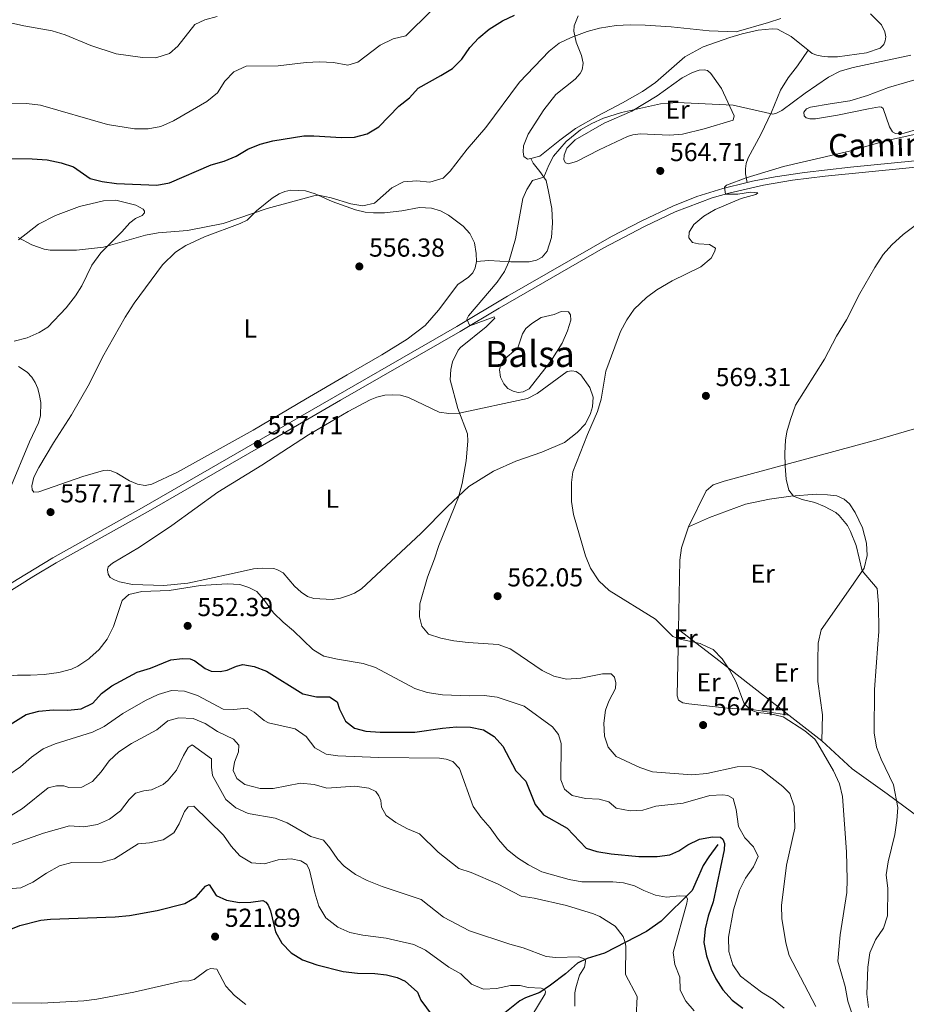
# Model space of a CAD drawing. Units: metres. Extents: x 614873 to 621812, y 697200 to 701943.
# Drawn here: x 619741 to 620082, y 699462 to 699840 of the extents above; entities that cross this region are included whole.
import ezdxf
from ezdxf.enums import TextEntityAlignment as Align

# ---------------------------------------------------------------- set-up
doc = ezdxf.new("R2010")
doc.units = ezdxf.units.M
doc.header["$MEASUREMENT"] = 0
doc.linetypes.add('DGN Style 2', pattern=[86.82634999999999, 52.09581, -34.73054])
doc.linetypes.add('DGN Style 3', pattern=[121.55689000000001, 86.82635, -34.73054])
for name, color, linetype, lineweight in [('Altimetria', 7, 'Continuous', 0), ('centroides', 7, 'Continuous', 0), ('Complex', 7, 'Continuous', 0), ('Edificios-construcciones', 7, 'Continuous', 0), ('Entidades rusticas', 7, 'Continuous', 0), ('Hidrografía', 7, 'Continuous', 0), ('Textos rotulacion', 7, 'Continuous', 0), ('Viales-ffcc', 7, 'Continuous', 0)]:
    doc.layers.add(name, color=color, linetype=linetype, lineweight=lineweight)
doc.styles.add('Style-Arial', font='txt')
doc.styles.add('Style-Arial Narrow', font='txt')
doc.styles.add('Style-Helvetica-Narrow-Oblique', font='txt')

# ---------------------------------------------------------------- blocks, each defined once
blk = doc.blocks.new('5PATER')
at = {"layer": 'Altimetria', "linetype": 'Continuous', "lineweight": 0}
h = blk.add_hatch(color=250, dxfattribs=at)
edge = h.paths.add_edge_path()
edge.add_ellipse((1.001171767711639e-08, 1.001171767711639e-08), major_axis=(-1.095731443231309, -1.110710700762829), ratio=0.999422240966032, start_angle=0, end_angle=360)

msp = doc.modelspace()

# ---------------------------------------------------------------- linework, layer by layer
at = {"layer": 'Altimetria', "color": 30, "linetype": 'Continuous', "lineweight": 0, "flags": 128}
for points, elevation in [([(619816.777, 699841.6699999999), (619811.95, 699840.362), (619808.159, 699838.5519999999), (619801.54, 699830.277), (619798.348, 699827.409), (619793.0930000001, 699825.8289999999), (619788.007, 699825.962), (619777.8670000001, 699827.372), (619768.057, 699830.551), (619758.2609999999, 699834.6300000001), (619753.2949999999, 699836.1699999999), (619742.3770000001, 699838.044), (619728.9550000001, 699840.983)], 540), ([(619899.129, 699843.8999999999), (619889.308, 699834.226), (619884.4240000001, 699833.0590000001), (619879.504, 699830.604), (619870.824, 699824.078), (619866.9750000001, 699823.007), (619861.476, 699824.034), (619856.0819999999, 699824.298), (619851.0349999999, 699824.033), (619840.189, 699822.7080000001), (619827.8289999999, 699822.53), (619823.1570000001, 699820.433), (619819.6769999999, 699816.8489999999), (619816.8600000001, 699812.3570000001), (619812.7309999999, 699808.936), (619799.9850000001, 699801.5249999999), (619795.0830000001, 699799.3319999999), (619790.1610000001, 699798.476), (619784.977, 699798.4990000001), (619774.5020000001, 699800.084), (619748.7609999999, 699807.6259999999), (619743.4169999999, 699808.202), (619737.6910000001, 699808.1170000001)], 545), ([(620033.6640000001, 699840.959), (620028.9369999999, 699839.317), (620016.4240000001, 699835.845), (620006.031, 699836.1200000001), (619991.425, 699837.6610000001), (619981.432, 699838.3740000001), (619975.693, 699838.524), (619970.246, 699838.1699999999), (619963.8770000001, 699837.2350000001), (619959.0630000001, 699835.942), (619952.925, 699833.6200000001), (619948.3970000001, 699831.3670000001), (619944.4720000001, 699828.291), (619933.101, 699816.369), (619920.1089999999, 699798.956), (619912.942, 699790.6429999999), (619906.342, 699782.1300000001), (619903.6529999999, 699779.443), (619898.56, 699777.966), (619893.5279999999, 699778.4850000001), (619888.4380000001, 699778.041), (619883.966, 699775.8049999999), (619877.2949999999, 699769.933), (619872.827, 699768.824), (619868.1799999999, 699769.5989999999), (619860.5530000001, 699771.9909999999), (619855.6840000001, 699772.9890000001), (619853.9809999999, 699772.7209999999), (619836.01, 699767.797), (619819.058, 699762.0390000001), (619805.307, 699759.334), (619794.04, 699758.422), (619789.1030000001, 699757.6300000001), (619773.0390000001, 699752.956), (619762.639, 699751.828), (619752.413, 699751.8470000001), (619750.108, 699752.202), (619745.3899999999, 699753.8659999999), (619740.104, 699756.639)], 555), ([(620083.6399999999, 699826.841), (620061.4140000001, 699822.037), (620056.4140000001, 699820.601), (620051.9720000001, 699818.3060000001), (620042.9450000001, 699812.203), (620034.0689999999, 699805.503), (620032.004, 699804.47), (620030.4990000001, 699804.0930000001), (620015.318, 699807.6270000001), (619993.7420000001, 699808.6610000001), (619987.3570000001, 699808.0689999999), (619972.308, 699804.77), (619965.4610000001, 699802.6270000001), (619960.9140000001, 699800.5819999999), (619956.5430000001, 699798.087), (619950.9680000001, 699793.622), (619946.203, 699787.929), (619944.3459999999, 699784.4909999999), (619942.395, 699779.888), (619938.128, 699778.648), (619935.899, 699775.0970000001), (619934.3870000001, 699771.723), (619931.5120000001, 699756.1499999999), (619929.0220000001, 699747.348), (619927.274, 699743.628), (619924.521, 699739.4439999999), (619913.4180000001, 699726.517), (619912.7760000001, 699725.244), (619913.9920000001, 699722.7490000001), (619923.354, 699726.129), (619923.6300000001, 699725.601), (619920.217, 699722.31), (619910.369, 699714.378), (619909.4920000001, 699713.3700000001)], 560), ([(620100.773, 699799.7919999999), (620073.8740000001, 699793.8389999999), (620060.078, 699789.9310000001), (620034.676, 699783.9269999999), (620020.2949999999, 699779.662), (620012.7420000001, 699776.854), (620011.994, 699776.0360000001), (620012.4070000001, 699773.3219999999), (620017.0349999999, 699773.3940000001), (620022.027, 699774.065), (620024.807, 699773.895), (620024.081, 699773.219), (620018.409, 699771.6570000001), (620008.318, 699767.412), (620004.065, 699764.8940000001), (620000.112, 699761.6910000001), (619998.3230000001, 699758.75), (619998.21, 699756.493), (619999.6059999999, 699754.7790000001), (620001.926, 699754.19), (620006.2280000001, 699754.04), (620008.462, 699752.5970000001), (620008.2960000001, 699751.3630000001), (620006.869, 699748.7250000001), (620002.8600000001, 699745.3729999999), (619991.865, 699740.0320000001), (619985.935, 699736.483), (619981.8829999999, 699733.5530000001), (619977.26, 699729.118), (619974.354, 699724.9839999999), (619971.9580000001, 699720.558), (619966.341, 699705.324), (619964.473, 699694.507), (619963.0830000001, 699689.7039999999), (619959.2609999999, 699680.902), (619953.6259999999, 699666.592), (619953.051, 699662.416), (619953.041, 699655.163), (619953.8910000001, 699650.077), (619958.4539999999, 699634.2890000001), (619960.435, 699629.425), (619963.595, 699624.672), (619967.6329999999, 699620.8500000001), (619985.442, 699609.909), (619992.075, 699603.2239999999), (619994.862, 699602.1510000001), (620002.658, 699600.5590000001), (620005.534, 699599.138)], 565), ([(620088.908, 699764.047), (620080.756, 699757.773), (620076.331, 699753.895), (620073.007, 699750.1599999999), (620069.777, 699745.1769999999), (620064.0290000001, 699735.102), (620058.949, 699725.0419999999), (620055.068, 699718.719), (620050.4680000001, 699709.8300000001), (620039.3230000001, 699692.1680000001), (620037.325, 699686.7250000001), (620035.9979999999, 699681.906), (620035.4720000001, 699678.7309999999), (620035.1599999999, 699673.73), (620035.29, 699668.7), (620035.6669999999, 699663.6950000001), (620036.686, 699659.537), (620038.45, 699657.1740000001), (620041.8940000001, 699655.9510000001), (620046.7309999999, 699654.79), (620050.379, 699653.2579999999), (620054.794, 699650.837), (620056.149, 699649.764), (620059.27, 699645.8559999999), (620060.4739999999, 699643.598), (620062.6499999999, 699638.2110000001), (620064.996, 699628.486), (620070.7280000001, 699621.7069999999), (620071.2339999999, 699615.5860000001), (620071.3770000001, 699605.071), (620071.0020000001, 699600.263)], 570), ([(619909.4920000001, 699713.3700000001), (619907.273, 699708.869), (619906.601, 699705.956), (619906.4340000001, 699701.987), (619909.3970000001, 699690.9450000001), (619913.0020000001, 699681.2), (619913.2339999999, 699678.27), (619912.533, 699670.8060000001), (619911.014, 699662.094), (619909.5760000001, 699656.7309999999), (619901.993, 699638.227), (619900.425, 699633.094), (619897.618, 699625.9780000001), (619894.733, 699615.7990000001), (619894.646, 699610.7949999999), (619895.435, 699607.118), (619898.0700000001, 699604.1540000001), (619902.7960000001, 699602.537), (619907.821, 699601.5660000001), (619913.3030000001, 699600.895), (619924.801, 699600.1799999999), (619929.527, 699598.5079999999), (619930.4909999999, 699597.8470000001)], 560), ([(619856.2080000001, 699596.5700000001), (619853.504, 699598.1710000001), (619846.139, 699605.3740000001), (619842.0860000001, 699608.753), (619838.4650000001, 699612.3389999999), (619834.612, 699617.5930000001), (619831.9539999999, 699620.5430000001), (619828.962, 699622.0959999999), (619825.5090000001, 699623.158), (619820.5149999999, 699623.4890000001), (619810.3759999999, 699622.7949999999), (619798.307, 699620.9210000001), (619787.764, 699620.5179999999), (619782.773, 699619.395), (619780.209, 699617.0630000001), (619776.817, 699607.041), (619774.3500000001, 699602.186), (619771.3160000001, 699598.2139999999), (619767.7890000001, 699595.05)], 555), ([(620005.534, 699599.138), (620007.5460000001, 699598.1440000001), (620011.065, 699594.6030000001), (620013.841, 699590.3430000001), (620016.396, 699585.659), (620019.4240000001, 699577.6599999999), (620021.8600000001, 699575.0430000001), (620024.6340000001, 699574.0020000001), (620029.7069999999, 699573.477), (620034.497, 699572.291), (620042.912, 699566.939), (620046.6599999999, 699563.6510000001), (620047.906, 699561.913), (620053.956, 699551.477), (620056.2579999999, 699546.503), (620057.344, 699541.6240000001), (620058.8840000001, 699520.3330000001), (620059.182, 699509.75), (620059.006, 699504.753), (620056.4539999999, 699488.4850000001), (620055.578, 699478.368), (620058.348, 699468.5430000001), (620059.413, 699462.9580000001), (620062.8330000001, 699452.385)], 565), ([(620067.345, 699460.521), (620066.753, 699465.578), (620067.061, 699476.0290000001), (620067.898, 699481.4839999999), (620070.0819999999, 699486.5109999999), (620073.088, 699490.9739999999), (620074.6880000001, 699495.712), (620074.8530000001, 699506.2860000001), (620074.2220000001, 699511.5260000001), (620074.9199999999, 699516.4750000001), (620077.452, 699527.023), (620078.335, 699532.429), (620078.676, 699537.419), (620076.946, 699546.172), (620072.271, 699556.037), (620070.4380000001, 699560.685), (620069.584, 699566.138), (620069.6410000001, 699582.7930000001), (620071.0020000001, 699600.263)], 570), ([(619856.2080000001, 699596.5700000001), (619857.807, 699595.625), (619863.065, 699594.459), (619872.905, 699592.875), (619877.659, 699591.3160000001), (619892.756, 699583.166), (619897.5090000001, 699581.6089999999), (619903.4369999999, 699580.733), (619913.825, 699580.338), (619919.4639999999, 699580.5220000001), (619924.4240000001, 699579.8600000001), (619934.8999999999, 699576.462), (619945.8119999999, 699568.4369999999), (619948.0900000001, 699565.541), (619949.0719999999, 699562.003), (619949.01, 699548.067), (619950.371, 699544.4750000001), (619953.3, 699542.044), (619958.4410000001, 699540.9040000001), (619963.669, 699540.69), (619967.4070000001, 699539.5760000001), (619970.209, 699537.146), (619975.598, 699536.0819999999), (619980.595, 699536.3400000001), (619985.4750000001, 699537.892), (619996.0819999999, 699539.1510000001), (620006.3470000001, 699541.986), (620011.337, 699542.3459999999), (620013.186, 699542.003), (620015.307, 699540.895), (620016.443, 699536.6880000001), (620017.3049999999, 699530.1329999999), (620019.8130000001, 699525.8060000001), (620023.1740000001, 699522.2720000001), (620024.8670000001, 699518.5549999999), (620023.0830000001, 699514.6159999999), (620020.031, 699510.2949999999), (620017.7110000001, 699505.604), (620015.402, 699498.074), (620013.4909999999, 699487.5150000001), (620013.689, 699482.0279999999), (620015.1440000001, 699476.933), (620018.085, 699472.5249999999), (620026.1799999999, 699466.398), (620030.801, 699463.5179999999), (620034.932, 699460.175)], 555), ([(619930.4909999999, 699597.8470000001), (619941.784, 699590.1170000001), (619946.3160000001, 699587.943), (619951.1710000001, 699586.747), (619956.648, 699587.1470000001), (619964.9550000001, 699588.827), (619968.3559999999, 699588.79), (619969.689, 699587.5519999999), (619970.1259999999, 699585.4040000001), (619969.99, 699583.1950000001), (619967.4040000001, 699578.271), (619966.1980000001, 699574.902), (619965.5079999999, 699569.923), (619965.7579999999, 699564.9099999999), (619967.132, 699560.676), (619970.264, 699557.0900000001), (619979.334, 699552.8670000001), (619984.298, 699551.159), (619999.426, 699549.9580000001), (620005.1669999999, 699550.4480000001), (620016.855, 699553.0179999999), (620021.8640000001, 699553.142), (620026.2420000001, 699551.9210000001), (620034.378, 699545.4950000001), (620037.041, 699542.854), (620038.7110000001, 699537.8770000001), (620039.058, 699529.4510000001), (620035.851, 699515.263), (620033.895, 699499.696), (620034.078, 699494.6740000001), (620035.548, 699485.358), (620036.814, 699480.521), (620047.1359999999, 699460.855)], 560), ([(619767.7890000001, 699595.05), (619767.317, 699594.6270000001), (619763.1440000001, 699591.7890000001), (619760.631, 699590.615), (619755.784, 699589.378), (619750.1540000001, 699588.6170000001), (619744.892, 699588.284), (619739.8910000001, 699588.3770000001), (619729.892, 699587.3910000001), (619722.3800000001, 699587.598), (619718.2890000001, 699588.8859999999), (619715.1370000001, 699590.8219999999), (619712.871, 699593.098), (619712.592, 699594.101)], 555), ([(619736.506, 699550.0090000001), (619741.1100000001, 699553.0090000001), (619745.2660000001, 699556.794), (619749.7490000001, 699560.0179999999), (619754.3970000001, 699561.8600000001), (619768.7, 699566.3570000001), (619773.2069999999, 699568.52), (619780.389, 699573.5419999999), (619789.163, 699578.615), (619794.0549999999, 699580.8330000001), (619799.125, 699582.406)], 545), ([(619799.125, 699582.406), (619804.1259999999, 699582.217), (619809.209, 699580.4550000001), (619819.021, 699575.267), (619823.1340000001, 699575.145), (619828.327, 699575.5970000001), (619830.987, 699574.075), (619834.8600000001, 699570.8530000001), (619836.5009999999, 699569.9550000001), (619846.8060000001, 699567.699), (619850.9850000001, 699564.6740000001), (619854.308, 699560.3800000001), (619858.6399999999, 699557.8770000001), (619863.1939999999, 699557.294), (619878.783, 699556.6699999999), (619902.3500000001, 699556.44), (619904.912, 699556.037), (619907.392, 699555.1359999999), (619910.007, 699552.425), (619915.3060000001, 699537.7490000001), (619918.2250000001, 699533.69), (619921.8019999999, 699529.646), (619925.0430000001, 699525.158), (619928.3729999999, 699521.244), (619932.2390000001, 699518.0730000001), (619936.571, 699515.358), (619941.7239999999, 699512.7390000001), (619952.186, 699509.753), (619957.098, 699508.798), (619969.031, 699508.8049999999), (619973.092, 699508.47), (619977.328, 699507.2990000001), (619980.9809999999, 699505.449), (619985.469, 699503.75), (619989.663, 699502.889), (619994.6200000001, 699503.4410000001), (619997.2720000001, 699503.2550000001), (619997.771, 699502.189), (619997.523, 699500.619), (619992.233, 699481.689), (619992.885, 699477.0150000001), (619994.818, 699472.105), (619994.9580000001, 699467.1059999999), (619997.031, 699462.979), (620000.311, 699459.1939999999)], 545), ([(619751.6429999999, 699545.0419999999), (619754.8899999999, 699545.72), (619757.7450000001, 699545.764), (619759.7069999999, 699545.1100000001), (619764.7069999999, 699545.26), (619768.692, 699547.4439999999), (619772.0549999999, 699551.1429999999), (619775.21, 699555.435), (619778.875, 699558.8389999999), (619783.8219999999, 699562.0819999999), (619793.527, 699567.352), (619797.702, 699570.7010000001), (619801.9580000001, 699571.956), (619807.446, 699571.595), (619812.0970000001, 699569.7609999999), (619816.8929999999, 699566.666), (619823.047, 699563.7239999999), (619825.027, 699561.405), (619824.908, 699558.791), (619823.4569999999, 699554.8459999999), (619822.923, 699551.5970000001), (619824.318, 699548.551), (619827.368, 699546.26), (619833.2139999999, 699544.6799999999), (619838.2150000001, 699544.7080000001), (619848.807, 699546.7990000001), (619854.0530000001, 699546.2280000001), (619858.869, 699544.878), (619869.7380000001, 699545.587), (619875.1000000001, 699544.8230000001), (619877.835, 699543.513), (619878.922, 699541.852), (619879.6529999999, 699540.1740000001), (619880.0090000001, 699537.5279999999), (619881.807, 699534.3800000001), (619885.538, 699531.601), (619889.99, 699529.213), (619894.601, 699527.2779999999), (619901.744, 699520.2949999999), (619909.6680000001, 699513.967), (619914.4169999999, 699512.399), (619924.6170000001, 699508.1070000001), (619933.7579999999, 699503.327), (619938.6980000001, 699502.5560000001), (619951.193, 699499.685), (619961.533, 699496.544), (619963.986, 699495.453), (619969.913, 699491.754), (619972.915, 699487.76), (619973.7620000001, 699485.503), (619974.0260000001, 699484.075), (619973.8230000001, 699473.1540000001), (619978.379, 699464.746), (619977.9180000001, 699456.7509999999)], 540), ([(619734.9750000001, 699522.334), (619749.9169999999, 699527.5660000001), (619759.854, 699530.406), (619765.3729999999, 699529.996), (619770.7150000001, 699530.827), (619775.243, 699532.9369999999), (619779.5160000001, 699536.146), (619782.831, 699540.5490000001), (619785.3230000001, 699542.882), (619788.479, 699543.8230000001), (619791.436, 699544.2220000001), (619795.966, 699546.294), (619797.9240000001, 699547.909), (619801.0290000001, 699551.845), (619803.71, 699557.4369999999), (619805.55, 699560.5190000001), (619807.1130000001, 699561.466), (619814.604, 699556.192), (619814.5449999999, 699552.9110000001), (619814.9380000001, 699549.717), (619820.075, 699540.4909999999), (619823.943, 699537.3260000001), (619828.645, 699535.1259999999), (619839.0179999999, 699533.274), (619843.71, 699531.5390000001), (619852.828, 699526.2690000001), (619857.629, 699524.8049999999), (619860.075, 699521.9280000001), (619863.1810000001, 699517.4709999999), (619865.5819999999, 699514.8119999999), (619869.9480000001, 699511.5930000001), (619874.425, 699509.3640000001), (619880.202, 699507.02), (619895.2520000001, 699501.979), (619903.8870000001, 699495.284), (619913.8400000001, 699489.9380000001), (619929.396, 699484.804), (619934.4380000001, 699483.476), (619943.2960000001, 699480.128), (619947.0220000001, 699479.6799999999), (619955.9210000001, 699479.923), (619958.381, 699479.027), (619958.521, 699478.125), (619958.1159999999, 699475.977), (619956.176, 699472.888)], 535), ([(619737.466, 699534.406), (619741.7679999999, 699537.01), (619751.6429999999, 699545.0419999999)], 540), ([(619736.149, 699506.1780000001), (619741.1340000001, 699506.5560000001), (619745.854, 699508.662), (619751.051, 699512.163), (619756.0020000001, 699514.9979999999), (619760.8470000001, 699516.2790000001), (619772.4610000001, 699516.3640000001), (619777.2720000001, 699517.727), (619786.3360000001, 699523.3900000001), (619790.673, 699523.8829999999), (619795.902, 699524.977), (619799.994, 699527.709), (619802.078, 699531.1440000001), (619804.21, 699535.909), (619805.5730000001, 699537.621), (619807.7180000001, 699537.8910000001), (619819.1939999999, 699526.7420000001), (619822.138, 699522.551), (619825.507, 699518.8659999999), (619829.99, 699516.158), (619834.881, 699515.7309999999), (619840.189, 699517.2760000001), (619845.1780000001, 699517.672), (619848.9820000001, 699516.879), (619851.287, 699515.4569999999), (619852.2720000001, 699513.3459999999), (619854.253, 699504.6059999999), (619855.848, 699499.416), (619858.503, 699494.9909999999), (619863.169, 699491.3389999999), (619867.8430000001, 699489.3759999999), (619872.736, 699488.345), (619881.787, 699487.125), (619892.446, 699484.743)], 530), ([(619892.446, 699484.743), (619896.943, 699482.55), (619905.916, 699476.0320000001), (619910.531, 699473.4510000001), (619914.598, 699469.524), (619919.244, 699467.605), (619924.199, 699467.828), (619929.619, 699468.966), (619933.3049999999, 699468.9469999999), (619936.382, 699468.1300000001), (619941.3640000001, 699467.923), (619942.669, 699467.467), (619943.135, 699466.6869999999), (619942.9709999999, 699465.81), (619937.756, 699457.291)], 530), ([(619704.2110000001, 699460.673), (619708.1370000001, 699463.649), (619710.5930000001, 699465.0290000001), (619713.4780000001, 699465.4280000001), (619723.074, 699463.423), (619733.0860000001, 699462.267), (619749.2620000001, 699462.2010000001), (619765.426, 699463.1059999999), (619770.388, 699463.716), (619784.6540000001, 699466.3489999999), (619803.139, 699470.5560000001), (619805.8049999999, 699470.6980000001), (619807.909, 699471.3019999999), (619812.828, 699474.994), (619814.2649999999, 699475.5390000001), (619816.5430000001, 699475.236), (619820.04, 699468.7509999999), (619823.396, 699465.0449999999), (619827.736, 699461.6429999999)], 520), ([(619956.176, 699472.888), (619954.763, 699468.081), (619954.413, 699466.1599999999), (619954.3200000001, 699461.0249999999)], 535)]:
    msp.add_lwpolyline(points, dxfattribs=dict(at, elevation=elevation))
at = {"layer": 'Altimetria', "color": 30, "linetype": 'Continuous', "lineweight": 30, "flags": 128}
for points, elevation in [([(619734.6059999999, 699787.0660000001), (619745.4739999999, 699786.9880000001), (619751.2450000001, 699786.527), (619756.696, 699785.453), (619761.432, 699783.851), (619767.8589999999, 699779.399), (619772.524, 699778.2679999999), (619777.9809999999, 699777.503), (619793.4979999999, 699776.77), (619798.4269999999, 699777.648), (619814.4269999999, 699784.595), (619819.4240000001, 699786.05), (619824.0360000001, 699787.979), (619828.568, 699790.6170000001), (619833.314, 699792.6240000001), (619838.172, 699793.8090000001), (619850.1370000001, 699795.72), (619853.967, 699795.7690000001), (619864.6340000001, 699795.1240000001), (619869.631, 699795.2660000001), (619874.5009999999, 699796.578), (619878.923, 699799.297), (619886.592, 699807.212), (619890.7409999999, 699810.419), (619894.034, 699814.1810000001), (619902.858, 699818.9269999999), (619907.3090000001, 699821.7010000001), (619910.865, 699825.2150000001), (619913.949, 699829.8090000001), (619917.3630000001, 699833.46), (619921.3870000001, 699836.7579999999), (619926.5020000001, 699840.0220000001), (619931.155, 699842.2209999999)], 550), ([(619733.946, 699567.487), (619743.284, 699573.1329999999), (619748.0860000001, 699574.5390000001), (619753.6510000001, 699574.935), (619759.2749999999, 699574.912), (619764.398, 699575.413), (619768.916, 699577.548), (619772.209, 699581.2409999999), (619776.2280000001, 699584.216), (619785.986, 699589.4580000001), (619791.058, 699591.0789999999), (619798.915, 699594.1710000001), (619803.3970000001, 699594.7790000001), (619806.2949999999, 699594.584), (619808.185, 699593.8600000001), (619812.0789999999, 699590.9110000001), (619814.439, 699589.869), (619817.838, 699589.76), (619820.6300000001, 699590.28), (619824.2010000001, 699591.7849999999), (619826.663, 699592.4539999999), (619831.024, 699591.6140000001), (619835.7450000001, 699589.892), (619849.7409999999, 699581.119), (619854.953, 699579.9780000001), (619860.02, 699580.0519999999), (619862.8630000001, 699578.098), (619863.8090000001, 699575.203), (619866.128, 699570.642), (619869.6240000001, 699567.986), (619873.979, 699566.8130000001), (619879.4650000001, 699566.381), (619892.737, 699566.3740000001), (619903.395, 699567.9199999999), (619908.8740000001, 699568.392), (619914.2720000001, 699568.365), (619919.163, 699567.344), (619923.2679999999, 699564.706), (619926.6780000001, 699561.0419999999), (619931.6610000001, 699551.496), (619935.538, 699547.5730000001), (619939.156, 699538.565), (619942.2720000001, 699534.6359999999), (619951.4070000001, 699529.4950000001), (619958.7339999999, 699521.7509999999), (619962.872, 699520.439), (619968.352, 699519.6499999999), (619979.0120000001, 699518.6240000001), (619986.0050000001, 699518.6159999999), (619990.962, 699519.169), (619994.4380000001, 699520.699), (619997.787, 699523.088), (620002.369, 699525.24), (620007.3330000001, 699526.1969999999), (620010.422, 699526.0220000001), (620011.335, 699525.244), (620011.922, 699523.521), (620011.8330000001, 699521.192), (620007.6570000001, 699501.094), (620005.7080000001, 699495.5930000001), (620004.52, 699490.737), (620004.0149999999, 699485.5190000001), (620004.993, 699480.426)], 550), ([(619724.8389999999, 699485.5900000001), (619740.756, 699491.97), (619748.8090000001, 699494.084), (619752.622, 699494.49), (619777.54, 699495.3940000001), (619782.9469999999, 699495.8900000001), (619793.6130000001, 699497.7660000001), (619804.342, 699500.544), (619808.631, 699503.111), (619812.2390000001, 699507.131), (619813.6070000001, 699507.844), (619816.311, 699503.514), (619820.2760000001, 699501.825), (619825.3500000001, 699500.9240000001), (619829.7280000001, 699501.058), (619834.281, 699501.618), (619835.4839999999, 699501.0490000001), (619836.412, 699499.7960000001), (619837.2779999999, 699497.7110000001), (619839.129, 699489.591), (619841.652, 699485.277), (619845.1410000001, 699481.5079999999), (619849.567, 699478.8770000001), (619855.047, 699476.8870000001), (619865.2339999999, 699474.396), (619870.7110000001, 699473.7490000001), (619877.415, 699473.5789999999), (619881.8999999999, 699472.9990000001), (619885.9979999999, 699472.092), (619889.0160000001, 699470.658), (619893.8130000001, 699466.337), (619895.139, 699463.3640000001), (619903.425, 699452.0830000001)], 525), ([(620004.993, 699480.426), (620006.882, 699475.2779999999), (620008.648, 699471.5419999999), (620011.331, 699467.325), (620014.9739999999, 699463.318), (620019.0700000001, 699460.2)], 550)]:
    msp.add_lwpolyline(points, dxfattribs=dict(at, elevation=elevation))
at = {"layer": 'Complex', "color": 142, "linetype": 'Continuous', "lineweight": 0, "elevation": 561.405, "flags": 128}
msp.add_lwpolyline([(619932.4169999999, 699714.273), (619926.716, 699709.382), (619925.8559999999, 699707.8759999999), (619925.4380000001, 699705.814), (619925.7679999999, 699703.0020000001), (619927.0050000001, 699700.4110000001), (619928.6140000001, 699698.645), (619930.6399999999, 699697.5619999999), (619932.558, 699697.0989999999), (619934.5120000001, 699697.3489999999), (619936.8389999999, 699698.425), (619945.19, 699709.095), (619949.4310000001, 699716.034), (619951.5149999999, 699720.777), (619952.8729999999, 699724.8430000001), (619952.673, 699726.939), (619951.932, 699728.047), (619949.152, 699728.192), (619946.4210000001, 699727.1000000001), (619941.405, 699725.9550000001), (619937.7960000001, 699723.642), (619935.5490000001, 699721.685), (619934.2509999999, 699719.615)], close=True, dxfattribs=at)
at = {"layer": 'Edificios-construcciones', "color": 250, "linetype": 'DGN Style 2', "lineweight": 0, "extrusion": (0.03850406542703882, -0.02972503399739505, 0.9988162289928234), "elevation": 3641.873876841801, "flags": 128}
msp.add_lwpolyline([(932652.7796992175, -63143.88951987738), (932652.7796992175, -63155.07304239948)], dxfattribs=at)
at = {"layer": 'Edificios-construcciones', "color": 250, "linetype": 'DGN Style 2', "lineweight": 0, "extrusion": (0.6119526930156735, 0.7860893219486546, 0.08704871871067084), "elevation": 929409.160328374, "flags": 128}
msp.add_lwpolyline([(-59482.04185117182, -80644.4875482833), (-59489.03304369812, -80644.83085144294), (-59524.5744257982, -80644.67827226088)], dxfattribs=at)
at = {"layer": 'Edificios-construcciones', "color": 250, "linetype": 'DGN Style 2', "lineweight": 0, "extrusion": (-0.003375125034487813, 0.002629164836658706, 0.9999908479697519), "elevation": 311.907278646484, "flags": 128}
msp.add_lwpolyline([(620035.0294370295, 699574.578855874), (620047.7525974463, 699564.667821619)], dxfattribs=at)
at = {"layer": 'Edificios-construcciones', "color": 250, "linetype": 'DGN Style 2', "lineweight": 0}
for points in [[(619998.1510000001, 699645.355, 567.827), (620004.967, 699659.263, 569.599), (620007.5530000001, 699661.523, 569.599), (620011.8130000001, 699662.9920000001, 569.599), (620046.4450000001, 699672.3289999999, 570.928), (620070.585, 699678.8589999999, 574.914), (620100.041, 699687.3859999999, 577.572), (620120.271, 699693.3929999999, 582.001), (620142.6969999999, 699699.8600000001, 583.33), (620159.9850000001, 699700.212, 580.672), (620200.453, 699697.7650000001, 577.129), (620208.8840000001, 699698.3870000001, 576.686), (620220.6059999999, 699703.1969999999, 576.198)], [(619994.2390000001, 699605.9210000001, 566.0550000000001), (619994.8019999999, 699632.5249999999, 567.606), (619995.3640000001, 699637.2949999999, 567.606), (619998.1510000001, 699645.355, 567.827)], [(620049.3759999999, 699563.0700000001, 565.39), (620061.1440000001, 699552.297, 566.497), (620074.5719999999, 699542.635, 569.155), (620092.057, 699529.713, 573.806), (620108.6240000001, 699517.354, 577.349), (620120.1140000001, 699508.321, 577.349), (620125.3049999999, 699506.087, 577.349), (620138.8219999999, 699505.176, 575.799), (620147.077, 699506.6429999999, 575.356), (620153.622, 699509.473, 574.249), (620174.192, 699521.111, 568.269)]]:
    msp.add_polyline3d(points, dxfattribs=at)
at = {"layer": 'Entidades rusticas', "color": 92, "linetype": 'Continuous', "lineweight": 0, "extrusion": (-0.001221967725709407, -0.07228249767331915, 0.9973834504968407), "elevation": -50762.30241803559, "flags": 128}
msp.add_lwpolyline([(608080.2035503983, 708161.9609043407), (608080.2035503983, 708168.9602157355)], dxfattribs=at)
at = {"layer": 'Entidades rusticas', "color": 92, "linetype": 'Continuous', "lineweight": 0}
for points in [[(619937.379, 699787.1229999999, 558.814), (619936.2069999999, 699786.8659999999, 558.814), (619934.773, 699787.7949999999, 558.814), (619934.4739999999, 699789.656, 558.814), (619934.6570000001, 699791.888, 558.814), (619936.3559999999, 699796.3999999999, 558.814), (619942.3999999999, 699805.733, 558.814), (619947.0730000001, 699811.6410000001, 558.814), (619954.5549999999, 699817.618, 558.592), (619956.3999999999, 699819.7010000001, 558.371), (619957.213, 699821.2320000001, 557.706), (619957.5449999999, 699823.7949999999, 556.599), (619956.979, 699826.683, 556.1560000000001), (619954.837, 699831.8589999999, 555.492), (619953.939, 699836.085, 554.606), (619954.095, 699838.1510000001, 554.384), (619955.662, 699841.952, 553.941)], [(620068.1869999999, 699842.6699999999, 557.043), (620072.3189999999, 699838.433, 557.707), (620073.6030000001, 699835.77, 558.15), (620074.02, 699833.8589999999, 558.372), (620073.8500000001, 699832.3640000001, 558.372), (620073.3, 699830.852, 558.372), (620071.895, 699829.45, 558.593), (620066.6059999999, 699827.6669999999, 558.593), (620055.4480000001, 699826.1570000001, 557.929), (620051.7380000001, 699826.1300000001, 557.929), (620049.4780000001, 699826.3700000001, 557.131), (620047.5109999999, 699826.767, 557.131), (620045.6740000001, 699827.5050000001, 557.131), (620044.131, 699828.744, 556.944)], [(620044.131, 699828.744, 556.944), (620037.619, 699833.973, 556.157), (620032.416, 699836.8740000001, 555.492), (620030.277, 699836.9839999999, 555.492), (620024.916, 699836.463, 555.271), (620018.754, 699835.0050000001, 554.828), (620013.9720000001, 699833.5930000001, 555.049), (620003.727, 699829.997, 555.271), (619996.7590000001, 699826.128, 555.9350000000001), (619985.3770000001, 699816.25, 557.485), (619980.4639999999, 699812.8430000001, 558.149), (619972.75, 699808.5109999999, 558.371), (619963.264, 699803.4269999999, 559.4780000000001), (619954.5660000001, 699798.567, 559.4780000000001), (619948.611, 699794.156, 559.256), (619940.9110000001, 699787.898, 558.814), (619937.379, 699787.1229999999, 558.814)], [(619986.01, 699811.193, 559.613), (619995.72, 699818.104, 558.506), (619999.682, 699820.196, 558.506), (620002.2180000001, 699821.007, 558.506), (620004.1240000001, 699821.186, 558.506), (620005.3559999999, 699820.926, 558.506), (620006.692, 699819.808, 558.506), (620010.7490000001, 699814.0260000001, 559.17), (620015.6699999999, 699803.4480000001, 560.499), (620015.3319999999, 699801.861, 560.499), (620004.139, 699798.425, 561.163), (619995.851, 699796.4820000001, 561.163), (619990.8019999999, 699796.074, 561.385), (619979.4650000001, 699796.5419999999, 561.385), (619976.652, 699796.1410000001, 561.385), (619974.571, 699795.513, 561.385), (619963.7280000001, 699790.382, 561.385), (619955.013, 699785.902, 561.163), (619951.858, 699785.0320000001, 560.942), (619950.723, 699785.409, 560.942), (619950.173, 699786.537, 560.942), (619950.206, 699788.368, 560.942), (619951.277, 699791.0360000001, 560.942), (619954.547, 699794.283, 560.72), (619965.649, 699800.598, 560.056), (619976.294, 699805.257, 560.056), (619986.01, 699811.193, 559.613)], [(620093.679, 699800.5390000001, 564.971), (620081.1240000001, 699796.747, 564.971), (620079.2890000001, 699796.5419999999, 564.75), (620077.7919999999, 699796.6170000001, 564.75), (620076.615, 699797.304, 564.528), (620075.486, 699799.2749999999, 564.086), (620072.973, 699806.2890000001, 563.2), (620072.317, 699806.825, 563.2), (620071.6059999999, 699806.956, 563.2), (620067.381, 699806.129, 563.2), (620055.494, 699803.753, 561.649), (620046.9299999999, 699802.338, 561.428), (620044.8130000001, 699802.3530000001, 561.428), (620043.44, 699802.6869999999, 561.428), (620042.621, 699803.439, 561.206), (620042.5050000001, 699804.916, 560.985), (620043.4539999999, 699806.112, 560.985), (620045.1089999999, 699806.8430000001, 560.985), (620052.6000000001, 699808.1340000001, 561.206), (620060.1610000001, 699809.3049999999, 562.535), (620066.9510000001, 699811.274, 562.535), (620075.1159999999, 699814.3130000001, 562.535), (620089.152, 699818.435, 562.7570000000001)], [(619916.466, 699747.412, 558.905), (619915.994, 699744.9950000001, 558.905), (619915.1270000001, 699743.108, 558.905), (619913.4070000001, 699741.355, 558.905), (619909.291, 699738.6470000001, 558.462), (619901.8570000001, 699728.7690000001, 558.24), (619896.7309999999, 699722.845, 558.24), (619889.905, 699717.594, 558.019), (619880.115, 699711.517, 558.019), (619866.7050000001, 699703.8400000001, 558.019), (619850.6950000001, 699694.4510000001, 557.354), (619830.5719999999, 699682.567, 557.133), (619801.406, 699666.4010000001, 556.69), (619791.595, 699661.798, 556.69), (619789.041, 699661.321, 556.69), (619786.0760000001, 699661.756, 556.69), (619782.96, 699663.0730000001, 556.69), (619778.092, 699666.0630000001, 556.69), (619775.967, 699666.9569999999, 556.69), (619774.449, 699667.1510000001, 556.69), (619772.9950000001, 699666.9880000001, 556.9110000000001), (619765.0819999999, 699664.777, 557.133), (619748.112, 699658.8060000001, 557.354), (619746.183, 699658.6740000001, 557.354), (619745.5090000001, 699659.5660000001, 557.354), (619745.442, 699661.1370000001, 557.354), (619746.216, 699664.453, 557.354), (619748.0689999999, 699668.2479999999, 557.797), (619753.7579999999, 699677.682, 558.24), (619760.635, 699688.4029999999, 558.24), (619767.5860000001, 699700.5020000001, 558.24), (619772.5730000001, 699710.5900000001, 558.462), (619781.2960000001, 699726.01, 557.576), (619784.794, 699731.369, 557.354), (619795.6710000001, 699746.179, 556.468), (619800.658, 699751.0120000001, 556.468), (619804.676, 699753.5549999999, 556.468), (619811.848, 699756.898, 556.247), (619825.594, 699762.095, 555.583), (619828.328, 699763.3770000001, 555.361), (619831.913, 699766.9269999999, 554.918), (619837.8759999999, 699771.8130000001, 554.697), (619840.6170000001, 699773.476, 554.697), (619842.8219999999, 699774.3870000001, 554.697), (619845.0190000001, 699774.871, 554.697), (619850.6980000001, 699774.577, 554.697), (619854.4839999999, 699773.534, 554.918), (619860.9709999999, 699770.5860000001, 555.361), (619870.0220000001, 699767.3770000001, 555.583), (619873.7150000001, 699766.4299999999, 555.583), (619876.9210000001, 699766.182, 555.583), (619881.1070000001, 699766.1769999999, 556.0260000000001), (619887.781, 699766.983, 556.0260000000001), (619894.533, 699768.169, 556.69), (619899.2380000001, 699767.9410000001, 556.9110000000001), (619902.621, 699766.9280000001, 557.354), (619905.7779999999, 699765.277, 558.019), (619911.433, 699761.06, 558.24), (619913.9990000001, 699758.2550000001, 558.462), (619915.716, 699754.585, 558.905), (619916.4029999999, 699750.5290000001, 558.905), (619916.466, 699747.412, 558.905)], [(619740.2749999999, 699755.719, 555.051), (619747.926, 699761.8600000001, 554.3870000000001), (619754.503, 699765.166, 553.944), (619763.699, 699768.6610000001, 553.501), (619772.9410000001, 699770.729, 553.28), (619777.6780000001, 699770.9750000001, 553.058), (619785.406, 699769.0700000001, 553.213), (619788.2309999999, 699767.564, 553.213), (619788.7039999999, 699766.7579999999, 553.213), (619788.73, 699766.223, 553.323), (619787.926, 699765.1669999999, 553.545), (619785.253, 699764.003, 553.545), (619783.0700000001, 699762.342, 553.988), (619779.997, 699758.8049999999, 554.32), (619771.99, 699750.7339999999, 555.316), (619768.456, 699746.0179999999, 555.649), (619764.6499999999, 699738.0830000001, 556.534), (619762.2380000001, 699734.287, 556.756), (619758.6340000001, 699729.6429999999, 557.3100000000001), (619751.53, 699722.196, 557.5310000000001), (619748.2579999999, 699720.1159999999, 557.642), (619743.56, 699718.1200000001, 558.195), (619738.672, 699716.78, 558.638)], [(619740.219, 699707.037, 558.971), (619743.605, 699704.848, 559.081), (619745.3530000001, 699702.912, 559.081), (619746.6370000001, 699700.94, 559.081), (619747.747, 699698.541, 558.86), (619748.3759999999, 699695.842, 558.86), (619748.828, 699693.23, 558.86), (619748.7, 699688.1059999999, 558.749), (619747.936, 699685.361, 558.638), (619744.523, 699678.1329999999, 558.86), (619736.9839999999, 699659.831, 558.2620000000001)], [(619851.8260000001, 699680.798, 557.1080000000001), (619867.186, 699689.723, 557.773), (619875.5430000001, 699694.186, 557.994), (619878.1799999999, 699695.3030000001, 558.216), (619881.19, 699696.033, 558.216), (619884.237, 699696.216, 558.216), (619887.23, 699695.9950000001, 558.437), (619890.3530000001, 699695.1059999999, 558.659), (619902.19, 699689.4450000001, 559.766), (619905.844, 699688.9510000001, 559.987), (619909.8899999999, 699689.115, 559.987), (619936.1070000001, 699694.7749999999, 561.981), (619939.852, 699696.729, 562.645), (619951.4439999999, 699705.081, 563.5310000000001), (619953.21, 699705.429, 563.5310000000001), (619954.845, 699705.0900000001, 563.5310000000001), (619956.631, 699703.8929999999, 563.5310000000001), (619960.085, 699698.9539999999, 564.195), (619961.4439999999, 699695.219, 564.417), (619961.1399999999, 699691.5619999999, 564.417), (619960.381, 699689.031, 564.417), (619958.429, 699685.023, 564.417), (619955.3, 699681.655, 564.417), (619950.354, 699677.797, 564.195), (619941.702, 699674.149, 562.866), (619931.6969999999, 699670.6669999999, 561.981), (619923.112, 699666.78, 561.095), (619913.6340000001, 699660.8400000001, 560.2090000000001), (619905.3859999999, 699653.236, 559.766), (619895.065, 699642.8400000001, 559.544), (619872.321, 699621.49, 557.994), (619869.5320000001, 699619.8289999999, 557.773), (619867.28, 699618.9180000001, 557.773), (619864.243, 699617.9739999999, 557.551), (619860.9979999999, 699617.439, 557.33), (619853.869, 699617.7820000001, 557.1080000000001), (619851.554, 699618.6089999999, 557.1080000000001), (619849.1089999999, 699620.199, 556.8870000000001), (619846.5109999999, 699622.53, 556.8870000000001), (619842.085, 699627.652, 556.665), (619839.943, 699628.8800000001, 556.665), (619838.548, 699629.31, 556.665), (619834.0789999999, 699629.4380000001, 556.665), (619830.673, 699629.1910000001, 556.001), (619822.0760000001, 699627.254, 555.115), (619805.3859999999, 699623.656, 555.115), (619796.142, 699622.754, 555.78), (619784.0930000001, 699623.2579999999, 555.78), (619779.0930000001, 699624.2760000001, 555.78), (619777.2509999999, 699624.976, 555.78), (619775.601, 699625.838, 555.78), (619774.7209999999, 699627.1140000001, 555.78), (619774.584, 699628.7820000001, 555.78), (619774.844, 699629.99, 555.78), (619776.4639999999, 699631.435, 555.78), (619786.7790000001, 699637.622, 555.78), (619799.2250000001, 699645.8630000001, 555.78), (619816.987, 699658.7409999999, 555.78), (619833.9439999999, 699669.159, 556.665), (619851.8260000001, 699680.798, 557.1080000000001)], [(619998.1510000001, 699645.355, 567.827), (620006.165, 699648.967, 568.314), (620020.075, 699654.0419999999, 568.7570000000001), (620029.338, 699655.967, 569.421), (620037.4469999999, 699657.199, 570.528), (620047.3530000001, 699657.899, 570.528), (620051.655, 699657.75, 570.528), (620055.19, 699657.2579999999, 570.528), (620058.0449999999, 699655.993, 570.75), (620060.0819999999, 699654.196, 570.75), (620062.3060000001, 699650.9450000001, 570.75), (620065.122, 699644.9480000001, 570.528), (620066.632, 699639.0460000001, 570.307), (620066.8559999999, 699634.3330000001, 570.307), (620065.649, 699629.4310000001, 570.085), (620060.5449999999, 699622.0560000001, 569.421), (620049.213, 699605.7080000001, 567.206), (620048.051, 699600.6869999999, 566.985), (620048.0320000001, 699599.868, 566.985)], [(620048.0320000001, 699599.868, 566.985), (620047.919, 699594.696, 566.985), (620047.925, 699585.896, 565.878), (620049.6429999999, 699573.0700000001, 565.878), (620049.3759999999, 699563.0700000001, 565.39)], [(620036.6529999999, 699572.9809999999, 565.321), (620023.3929999999, 699574.9340000001, 565.099), (620013.108, 699575.6669999999, 564.4350000000001), (619998.1780000001, 699577.318, 564.213), (619995.9029999999, 699577.7390000001, 564.213), (619994.2779999999, 699578.673, 564.213), (619993.8090000001, 699580.3459999999, 564.213), (619994.121, 699598.9410000001, 565.549)]]:
    msp.add_polyline3d(points, dxfattribs=at)
at = {"layer": 'Hidrografía', "color": 142, "linetype": 'Continuous', "lineweight": 0, "elevation": 561.405, "flags": 128}
msp.add_lwpolyline([(619932.4169999999, 699714.273), (619934.2509999999, 699719.615), (619935.5490000001, 699721.685), (619937.7960000001, 699723.642), (619941.405, 699725.9550000001), (619946.4210000001, 699727.1000000001), (619949.152, 699728.192), (619951.932, 699728.047), (619952.673, 699726.939), (619952.8729999999, 699724.8430000001), (619951.5149999999, 699720.777), (619949.4310000001, 699716.034), (619945.19, 699709.095), (619936.8389999999, 699698.425), (619934.5120000001, 699697.3489999999), (619932.558, 699697.0989999999), (619930.6399999999, 699697.5619999999), (619928.6140000001, 699698.645), (619927.0050000001, 699700.4110000001), (619925.7679999999, 699703.0020000001), (619925.4380000001, 699705.814), (619925.8559999999, 699707.8759999999), (619926.716, 699709.382), (619932.4169999999, 699714.273)], dxfattribs=at)
at = {"layer": 'Hidrografía', "color": 142, "linetype": 'DGN Style 3', "lineweight": 25}
msp.add_polyline3d([(620009.449, 699523.132, 549.928), (620005.869, 699518.4880000001, 548.1560000000001), (620003.81, 699515.148, 547.27), (620001.9510000001, 699510.996, 545.941), (619999.496, 699505.452, 545.498), (619987.6300000001, 699493.7280000001, 542.841), (619982.007, 699489.7860000001, 541.999), (619965.747, 699481.3389999999, 538.057), (619959.0519999999, 699479.3670000001, 535.4), (619955.3319999999, 699477.4839999999, 533.1850000000001), (619950.716, 699473.477, 532.078), (619944.976, 699469.0860000001, 530.749), (619940.881, 699466.212, 529.42), (619935.3970000001, 699464.1470000001, 528.977), (619933.236, 699463.021, 528.756), (619922.98, 699454.8829999999, 526.32)], dxfattribs=at)
at = {"layer": 'Viales-ffcc', "color": 250, "linetype": 'DGN Style 3', "lineweight": 0}
for points in [[(620020.6710000001, 699777.787, 565.345), (620019.994, 699781.162, 564.724), (620019.9820000001, 699783.1030000001, 564.2810000000001), (620020.2609999999, 699785.105, 563.927), (620021.0290000001, 699787.341, 563.617), (620025.906, 699796.314, 562.067), (620030.104, 699804.8470000001, 559.631), (620033.541, 699813.3470000001, 558.745), (620036.5050000001, 699818.145, 557.859), (620040.061, 699822.7420000001, 557.416), (620044.131, 699828.744, 557.416)], [(619916.466, 699747.412, 558.905), (619921.244, 699747.815, 558.949), (619929.763, 699747.3030000001, 560.1), (619936.78, 699747.3430000001, 560.322), (619939.6680000001, 699747.908, 560.765), (619941.831, 699749.1300000001, 560.765), (619943.679, 699751.379, 561.208), (619945.3940000001, 699756.723, 561.208), (619945.78, 699762.3060000001, 561.208), (619945.4990000001, 699767.781, 561.208), (619944.1680000001, 699774.369, 561.208), (619943.27, 699778.619, 560.322), (619940.8600000001, 699782.111, 559.436), (619938.348, 699785.273, 559.436), (619937.379, 699787.1229999999, 559.215)], [(620020.6710000001, 699777.787, 565.345), (620022.777, 699778.3030000001, 565.426), (620031.453, 699780.024, 565.77), (620042.7790000001, 699781.6510000001, 566.203), (620060.4180000001, 699783.6669999999, 566.916), (620085.2490000001, 699786.163, 568.345)], [(619736.024, 699622.8400000001, 556.362), (619739.7209999999, 699625.1510000001, 556.472), (619753.5079999999, 699633.4809999999, 556.5), (619788.449, 699653.0519999999, 557.201), (619848.7890000001, 699687.8400000001, 557.945), (619909.003, 699722.503, 559.866), (619928.3910000001, 699734.0660000001, 560.577), (619968.4850000001, 699757.077, 562.778), (619980.156, 699763.054, 563.285), (619992.0800000001, 699768.682, 563.7860000000001), (620001.3659999999, 699772.3910000001, 564.238), (620011.331, 699775.4950000001, 564.989), (620020.6710000001, 699777.787, 565.345)]]:
    msp.add_polyline3d(points, dxfattribs=at)
at = {"layer": 'Viales-ffcc', "color": 250, "linetype": 'Continuous', "lineweight": 0}
msp.add_polyline3d([(619695.0959999999, 699593.8, 554.2520000000001), (619711.368, 699604.5700000001, 554.994), (619724.021, 699612.565, 555.968), (619746.135, 699626.365, 556.522), (619754.7309999999, 699631.4739999999, 556.501), (619790.1259999999, 699651.304, 557.2090000000001), (619832.6780000001, 699675.756, 557.652), (619864.1910000001, 699694.0800000001, 558.316), (619910.1910000001, 699720.477, 559.866), (619925.2820000001, 699729.5, 560.398), (619965.237, 699752.622, 562.5840000000001), (619981.2010000001, 699760.95, 563.285), (619992.997, 699766.5179999999, 563.7860000000001), (620007.2760000001, 699771.8900000001, 564.5260000000001), (620013.652, 699773.669, 565.115), (620027.004, 699776.804, 565.558), (620038.163, 699778.6780000001, 566.041), (620050.7520000001, 699780.24, 566.449), (620098.5959999999, 699784.9890000001, 568.991)], dxfattribs=at)

# ---------------------------------------------------------------- block references
at = {"layer": 'Altimetria', "color": 250, "linetype": 'Continuous', "lineweight": 0}
for p in [(619987.2380000001, 699782.2960000001, 564.71), (619871.436, 699745.55, 556.38), (620004.7949999999, 699695.763, 569.313), (619832.371, 699677.21, 557.7090000000001), (619752.601, 699651.031, 557.7090000000001), (619924.635, 699618.703, 562.049), (619805.368, 699607.2919999999, 552.393), (620003.7250000001, 699569.1300000001, 564.441), (619815.933, 699487.763, 521.891)]:
    msp.add_blockref('5PATER', p, dxfattribs=at)

# ---------------------------------------------------------------- texts
at = {"layer": 'Altimetria', "color": 250, "linetype": 'Continuous', "lineweight": 0, "style": 'Style-Arial'}
for s, p in [('564.71', (619990.9880000001, 699786.0460000001, 564.71)), ('556.38', (619875.186, 699749.3, 556.38)), ('569.31', (620008.5449999999, 699699.513, 569.313)), ('557.71', (619836.121, 699680.96, 557.7090000000001)), ('557.71', (619756.351, 699654.781, 557.7090000000001)), ('562.05', (619928.385, 699622.453, 562.049)), ('552.39', (619809.118, 699611.0419999999, 552.393)), ('564.44', (620007.4750000001, 699572.8800000001, 564.441)), ('521.89', (619819.683, 699491.513, 521.891))]:
    msp.add_text(s, height=7.000002, dxfattribs=at).set_placement(p)
at = {"layer": 'centroides', "color": 142, "linetype": 'Continuous', "lineweight": 0, "style": 'Style-Arial Narrow'}
msp.add_text('Balsa', height=10.000002, dxfattribs=at).set_placement((619937.0745476738, 699711.8730009999, 561.405), align=Align.MIDDLE_CENTER)
at = {"layer": 'Entidades rusticas', "color": 92, "linetype": 'Continuous', "lineweight": 0, "style": 'Style-Arial Narrow'}
for s, p in [('Er', (619993.9048385227, 699805.865001, 560.278)), ('L', (619829.4841597835, 699721.682001, 556.946)), ('L', (619861.0311597835, 699656.2050009998, 557.519)), ('Er', (620026.6638385227, 699627.3930009999, 567.499)), ('Er', (619996.9978385228, 699602.4680009999, 564.638)), ('Er', (620035.6648385227, 699589.325001, 567.499)), ('Er', (620005.8218385228, 699585.5790009999, 564.638))]:
    msp.add_text(s, height=7.000002, dxfattribs=at).set_placement(p, align=Align.MIDDLE_CENTER)
at = {"layer": 'Textos rotulacion', "color": 250, "linetype": 'Continuous', "lineweight": 0, "style": 'Style-Helvetica-Narrow-Oblique'}
msp.add_text('Camino de la Senda Vieja', height=8.999982000000001, rotation=1.265693406413855, dxfattribs=at).set_placement((620123.8356143492, 699788.993405384, 569.605), align=Align.CENTER)

doc.saveas('drawing.dxf')
